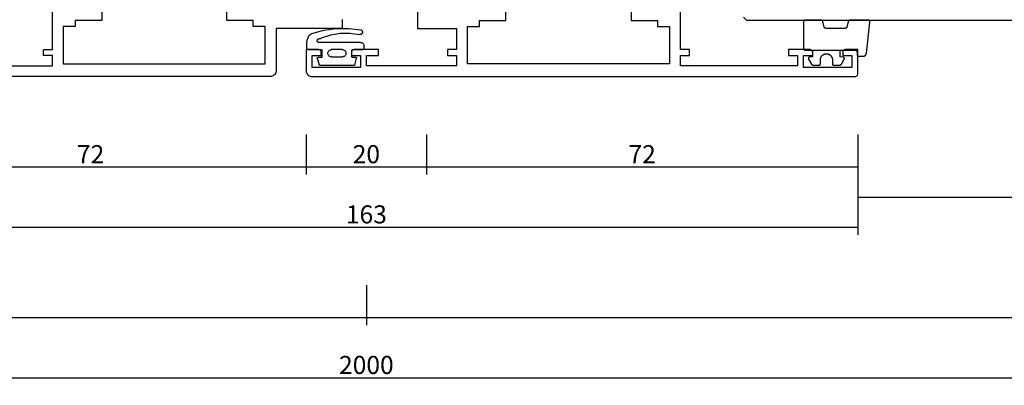
# Model space of a CAD drawing. Units: millimetres. Extents: x -12 to 3049, y -4400 to -50.
# Drawn here: x 942 to 1106, y -4400 to -4340 of the extents above; entities that cross this region are included whole.
import ezdxf

# ---------------------------------------------------------------- set-up
doc = ezdxf.new("R2010")
doc.units = ezdxf.units.MM
doc.header["$PDMODE"] = 3
doc.header["$PDSIZE"] = -0.5
for name, color, linetype in [('CrossSectionsDim', 3, 'Continuous'), ('CrossSectionsGlass', 4, 'Continuous'), ('CrossSectionsGums', 1, 'Continuous'), ('CrossSectionsProfils', 7, 'Continuous')]:
    doc.layers.add(name, color=color, linetype=linetype)
doc.styles.add('CrossSection', font='simplex.shx', dxfattribs={"height": 3})
doc.dimstyles.new('CrossSection', dxfattribs={"dimtxt": 3, "dimasz": 3, "dimexe": 1.25, "dimexo": 0.625, "dimtad": 1, "dimdec": 1, "dimtxsty": 'CrossSection', "dimblk": 'NONE', "dimcen": 2.5, "dimclrd": 256, "dimclre": 256, "dimadec": 0, "dimazin": 2, "dimtfac": 1, "dimtdec": 4, "dimtofl": 0, "dimtmove": 0, "dimatfit": 3, "dimfxl": 1, "dimtolj": 1, "dimtzin": 0, "dimarcsym": 0})

# ---------------------------------------------------------------- blocks, each defined once
blk = doc.blocks.new('18_24078_X', base_point=(2325.09, 1362.21))
at = {"layer": 'CrossSectionsProfils'}
for p, q in [((2358.29, 1371.51), (2358.29, 1374.01)), ((2379.09, 1374.01), (2379.09, 1371.51)), ((2387.29, 1366.71), (2387.29, 1373.71)), ((2339.09, 1371.71), (2339.09, 1370.21)), ((2339.09, 1370.21), (2350.09, 1370.21)), ((2350.09, 1370.21), (2350.09, 1363.21)), ((2351.89, 1370.51), (2353.89, 1370.51)), ((2351.89, 1364.31), (2351.89, 1370.51)), ((2353.89, 1370.51), (2353.89, 1371.51)), ((2353.89, 1371.51), (2358.29, 1371.51)), ((2379.09, 1371.51), (2383.49, 1371.51)), ((2383.49, 1371.51), (2383.49, 1370.51)), ((2383.49, 1370.51), (2385.49, 1370.51)), ((2385.49, 1370.51), (2385.49, 1364.31)), ((2388.79, 1366.71), (2387.29, 1366.71)), ((2387.29, 1365.71), (2388.79, 1365.71)), ((2387.29, 1364.01), (2387.29, 1365.71)), ((2388.79, 1365.71), (2388.79, 1366.71)), ((2385.49, 1364.31), (2351.89, 1364.31)), ((2406.79, 1364.01), (2387.29, 1364.01)), ((2350.09, 1363.21), (2350.1, 1363.04)), ((2350.1, 1363.04), (2350.15, 1362.87)), ((2350.15, 1362.87), (2350.22, 1362.71)), ((2350.22, 1362.71), (2350.32, 1362.57)), ((2350.32, 1362.57), (2350.45, 1362.44)), ((2350.45, 1362.44), (2350.59, 1362.34)), ((2350.59, 1362.34), (2350.75, 1362.27)), ((2350.75, 1362.27), (2350.92, 1362.23)), ((2350.92, 1362.23), (2351.09, 1362.21)), ((2351.09, 1362.21), (2416.29, 1362.21))]:
    blk.add_line(p, q, dxfattribs=at)
blk = doc.blocks.new('18_24092_X', base_point=(2282.36, 1599.08))
at = {"layer": 'CrossSectionsProfils'}
for p, q in [((2300.86, 1611.08), (2300.86, 1607.08)), ((2315.56, 1608.38), (2315.56, 1610.88)), ((2336.36, 1610.88), (2336.36, 1608.38)), ((2344.56, 1603.58), (2344.56, 1610.58)), ((2311.16, 1608.38), (2315.56, 1608.38)), ((2311.16, 1607.38), (2311.16, 1608.38)), ((2336.36, 1608.38), (2340.76, 1608.38)), ((2340.76, 1608.38), (2340.76, 1607.38)), ((2300.86, 1607.08), (2307.36, 1607.08)), ((2307.36, 1607.08), (2307.36, 1603.58)), ((2309.16, 1607.38), (2311.16, 1607.38)), ((2309.16, 1601.18), (2309.16, 1607.38)), ((2340.76, 1607.38), (2342.76, 1607.38)), ((2342.76, 1607.38), (2342.76, 1601.18)), ((2282.36, 1603.58), (2282.36, 1600.08)), ((2284.36, 1603.58), (2282.36, 1603.58)), ((2283.36, 1602.58), (2284.86, 1602.58)), ((2283.36, 1600.58), (2283.36, 1602.58)), ((2284.44, 1603.57), (2284.36, 1603.58)), ((2284.53, 1603.55), (2284.44, 1603.57)), ((2284.61, 1603.51), (2284.53, 1603.55)), ((2284.68, 1603.46), (2284.61, 1603.51)), ((2284.74, 1603.4), (2284.68, 1603.46)), ((2284.79, 1603.33), (2284.74, 1603.4)), ((2284.83, 1603.25), (2284.79, 1603.33)), ((2284.85, 1603.16), (2284.83, 1603.25)), ((2284.86, 1603.08), (2284.85, 1603.16)), ((2284.86, 1602.58), (2284.86, 1603.08)), ((2289.89, 1603.25), (2289.86, 1603.16)), ((2289.86, 1603.16), (2289.86, 1603.08)), ((2289.86, 1603.08), (2289.86, 1602.58)), ((2289.86, 1602.58), (2291.36, 1602.58)), ((2289.92, 1603.33), (2289.89, 1603.25)), ((2289.97, 1603.4), (2289.92, 1603.33)), ((2290.04, 1603.46), (2289.97, 1603.4)), ((2290.11, 1603.51), (2290.04, 1603.46)), ((2290.19, 1603.55), (2290.11, 1603.51)), ((2290.27, 1603.57), (2290.19, 1603.55)), ((2290.36, 1603.58), (2290.27, 1603.57)), ((2294.36, 1603.58), (2290.36, 1603.58)), ((2291.36, 1602.58), (2291.36, 1600.58)), ((2292.36, 1602.58), (2294.36, 1602.58)), ((2292.36, 1600.88), (2292.36, 1602.58)), ((2294.36, 1602.58), (2294.36, 1603.58)), ((2305.86, 1603.58), (2305.86, 1602.58)), ((2307.36, 1603.58), (2305.86, 1603.58)), ((2305.86, 1602.58), (2307.36, 1602.58)), ((2307.36, 1602.58), (2307.36, 1600.88)), ((2346.06, 1603.58), (2344.56, 1603.58)), ((2344.56, 1602.58), (2346.06, 1602.58)), ((2344.56, 1600.88), (2344.56, 1602.58)), ((2346.06, 1602.58), (2346.06, 1603.58)), ((2362.56, 1603.58), (2362.56, 1602.58)), ((2366.06, 1603.58), (2362.56, 1603.58)), ((2362.56, 1602.58), (2364.06, 1602.58)), ((2364.06, 1602.58), (2364.06, 1600.88)), ((2365.06, 1602.58), (2366.56, 1602.58)), ((2365.06, 1600.58), (2365.06, 1602.58)), ((2366.14, 1603.57), (2366.06, 1603.58)), ((2366.23, 1603.55), (2366.14, 1603.57)), ((2366.31, 1603.51), (2366.23, 1603.55)), ((2366.38, 1603.46), (2366.31, 1603.51)), ((2366.44, 1603.4), (2366.38, 1603.46)), ((2366.49, 1603.33), (2366.44, 1603.4)), ((2366.53, 1603.25), (2366.49, 1603.33)), ((2366.55, 1603.16), (2366.53, 1603.25)), ((2366.56, 1603.08), (2366.55, 1603.16)), ((2366.56, 1602.58), (2366.56, 1603.08)), ((2371.59, 1603.25), (2371.56, 1603.16)), ((2371.56, 1603.16), (2371.56, 1603.08)), ((2371.56, 1603.08), (2371.56, 1602.58)), ((2371.56, 1602.58), (2373.06, 1602.58)), ((2371.62, 1603.33), (2371.59, 1603.25)), ((2371.67, 1603.4), (2371.62, 1603.33)), ((2371.74, 1603.46), (2371.67, 1603.4)), ((2371.81, 1603.51), (2371.74, 1603.46)), ((2371.89, 1603.55), (2371.81, 1603.51)), ((2371.97, 1603.57), (2371.89, 1603.55)), ((2372.06, 1603.58), (2371.97, 1603.57)), ((2374.06, 1603.58), (2372.06, 1603.58)), ((2373.06, 1602.58), (2373.06, 1600.58)), ((2374.06, 1599.58), (2374.06, 1603.58)), ((2342.76, 1601.18), (2309.16, 1601.18)), ((2282.36, 1600.08), (2282.37, 1599.9)), ((2282.37, 1599.9), (2282.42, 1599.73)), ((2282.42, 1599.73), (2282.49, 1599.58)), ((2282.49, 1599.58), (2282.59, 1599.43)), ((2282.59, 1599.43), (2282.71, 1599.31)), ((2282.71, 1599.31), (2282.86, 1599.21)), ((2291.36, 1600.58), (2283.36, 1600.58)), ((2307.36, 1600.88), (2292.36, 1600.88)), ((2364.06, 1600.88), (2344.56, 1600.88)), ((2373.06, 1600.58), (2365.06, 1600.58)), ((2373.94, 1599.25), (2373.99, 1599.33)), ((2373.99, 1599.33), (2374.03, 1599.4)), ((2374.03, 1599.4), (2374.05, 1599.49)), ((2374.05, 1599.49), (2374.06, 1599.58)), ((2282.86, 1599.21), (2283.01, 1599.14)), ((2283.01, 1599.14), (2283.18, 1599.09)), ((2283.18, 1599.09), (2283.36, 1599.08)), ((2283.36, 1599.08), (2373.56, 1599.08)), ((2283.36, 1599.08), (2373.56, 1599.08)), ((2373.56, 1599.08), (2373.64, 1599.08)), ((2373.64, 1599.08), (2373.73, 1599.11)), ((2373.73, 1599.11), (2373.81, 1599.14)), ((2373.81, 1599.14), (2373.88, 1599.19)), ((2373.88, 1599.19), (2373.94, 1599.25))]:
    blk.add_line(p, q, dxfattribs=at)
blk = doc.blocks.new('108_3101_6', base_point=(2474.62, 645.67))
at = {"layer": 'CrossSectionsGums', "color": 252, "true_color": 0x848484, "flags": 128}
for points in [[(2479.62, 637.04), (2479.62, 637.03), (2479.62, 637.02), (2479.62, 637.01), (2479.62, 637), (2479.62, 636.99), (2479.61, 636.98), (2479.61, 636.97), (2479.61, 636.96), (2479.61, 636.95), (2479.6, 636.94), (2479.6, 636.93), (2479.6, 636.92), (2479.59, 636.91), (2479.59, 636.91), (2479.58, 636.9), (2479.58, 636.89), (2479.57, 636.88), (2479.57, 636.87), (2479.56, 636.86), (2479.56, 636.86), (2479.55, 636.85), (2479.55, 636.84), (2479.54, 636.83), (2479.53, 636.83), (2479.52, 636.82), (2479.52, 636.81), (2479.51, 636.81), (2479.5, 636.8), (2479.49, 636.79), (2479.49, 636.79), (2479.48, 636.78), (2479.47, 636.78), (2479.46, 636.77), (2479.45, 636.77), (2479.44, 636.77), (2479.43, 636.76), (2479.43, 636.76), (2479.42, 636.75), (2479.41, 636.75), (2479.4, 636.75), (2479.39, 636.75), (2479.38, 636.74), (2479.37, 636.74), (2479.36, 636.74), (2479.35, 636.74), (2479.34, 636.74), (2479.33, 636.74), (2479.32, 636.74), (2479.32, 636.74), (2474.92, 636.74), (2474.91, 636.74), (2474.9, 636.74), (2474.89, 636.74), (2474.88, 636.74), (2474.87, 636.74), (2474.86, 636.74), (2474.85, 636.75), (2474.84, 636.75), (2474.83, 636.75), (2474.82, 636.75), (2474.81, 636.76), (2474.8, 636.76), (2474.8, 636.77), (2474.79, 636.77), (2474.78, 636.77), (2474.77, 636.78), (2474.76, 636.78), (2474.75, 636.79), (2474.75, 636.79), (2474.74, 636.8), (2474.73, 636.81), (2474.72, 636.81), (2474.71, 636.82), (2474.71, 636.83), (2474.7, 636.83), (2474.69, 636.84), (2474.69, 636.85), (2474.68, 636.86), (2474.68, 636.86), (2474.67, 636.87), (2474.67, 636.88), (2474.66, 636.89), (2474.66, 636.9), (2474.65, 636.91), (2474.65, 636.91), (2474.64, 636.92), (2474.64, 636.93), (2474.64, 636.94), (2474.63, 636.95), (2474.63, 636.96), (2474.63, 636.97), (2474.63, 636.98), (2474.62, 636.99), (2474.62, 637), (2474.62, 637.01), (2474.62, 637.02), (2474.62, 637.03), (2474.62, 637.04), (2474.62, 637.04), (2474.62, 645.34), (2474.62, 645.35), (2474.62, 645.36), (2474.62, 645.37), (2474.62, 645.38), (2474.62, 645.39), (2474.61, 645.4), (2474.61, 645.41), (2474.61, 645.42), (2474.61, 645.43), (2474.6, 645.43), (2474.6, 645.44), (2474.6, 645.45), (2474.59, 645.46), (2474.59, 645.47), (2474.58, 645.48), (2474.58, 645.49), (2474.57, 645.5), (2474.57, 645.51), (2474.56, 645.51), (2474.56, 645.52), (2474.55, 645.53), (2474.55, 645.54), (2474.54, 645.54), (2474.53, 645.55), (2474.52, 645.56), (2474.52, 645.56), (2474.51, 645.57), (2474.5, 645.58), (2474.49, 645.58), (2474.49, 645.59), (2474.48, 645.59), (2474.47, 645.6), (2474.46, 645.6), (2474.45, 645.61), (2474.44, 645.61), (2474.43, 645.62), (2474.43, 645.62), (2474.42, 645.62), (2474.41, 645.63), (2474.4, 645.63), (2474.39, 645.63), (2474.38, 645.63), (2474.37, 645.63), (2474.36, 645.64), (2474.35, 645.64), (2474.34, 645.64), (2474.33, 645.64), (2474.32, 645.64), (2474.32, 645.64), (2473.92, 645.64), (2473.91, 645.64), (2473.9, 645.64), (2473.89, 645.64), (2473.88, 645.64), (2473.87, 645.64), (2473.86, 645.64), (2473.85, 645.65), (2473.84, 645.65), (2473.83, 645.65), (2473.82, 645.65), (2473.81, 645.66), (2473.8, 645.66), (2473.8, 645.67), (2473.79, 645.67), (2473.78, 645.67), (2473.77, 645.68), (2473.76, 645.68), (2473.75, 645.69), (2473.75, 645.69), (2473.74, 645.7), (2473.73, 645.71), (2473.72, 645.71), (2473.71, 645.72), (2473.71, 645.73), (2473.7, 645.73), (2473.69, 645.74), (2473.69, 645.75), (2473.68, 645.76), (2473.68, 645.76), (2473.67, 645.77), (2473.67, 645.78), (2473.66, 645.79), (2473.66, 645.8), (2473.65, 645.81), (2473.65, 645.81), (2473.64, 645.82), (2473.64, 645.83), (2473.64, 645.84), (2473.63, 645.85), (2473.63, 645.86), (2473.63, 645.87), (2473.63, 645.88), (2473.62, 645.89), (2473.62, 645.9), (2473.62, 645.91), (2473.62, 645.92), (2473.62, 645.93), (2473.62, 645.94), (2473.62, 645.94), (2473.62, 646.68), (2473.62, 646.7), (2473.62, 646.71), (2473.62, 646.73), (2473.62, 646.74), (2473.63, 646.76), (2473.63, 646.77), (2473.63, 646.79), (2473.63, 646.8), (2473.64, 646.82), (2473.64, 646.83), (2473.65, 646.85), (2473.65, 646.86), (2473.66, 646.88), (2473.67, 646.89), (2473.67, 646.9), (2473.68, 646.92), (2473.69, 646.93), (2473.7, 646.94), (2473.7, 646.96), (2473.71, 646.97), (2473.72, 646.98), (2473.73, 646.99), (2473.74, 647.01), (2473.75, 647.02), (2473.76, 647.03), (2473.77, 647.04), (2473.78, 647.05), (2473.8, 647.06), (2473.81, 647.07), (2473.82, 647.08), (2473.83, 647.09), (2473.85, 647.1), (2473.86, 647.11), (2473.87, 647.11), (2473.88, 647.12), (2473.9, 647.13), (2473.91, 647.14), (2473.93, 647.14), (2473.94, 647.15), (2473.96, 647.15), (2473.97, 647.16), (2473.99, 647.16), (2474, 647.17), (2474.02, 647.17), (2474.03, 647.17), (2474.05, 647.17), (2474.06, 647.18), (2474.08, 647.18), (2474.08, 647.18), (2479.29, 647.77), (2479.3, 647.77), (2479.31, 647.77), (2479.32, 647.77), (2479.34, 647.77), (2479.35, 647.77), (2479.36, 647.77), (2479.37, 647.76), (2479.38, 647.76), (2479.39, 647.76), (2479.4, 647.76), (2479.41, 647.75), (2479.42, 647.75), (2479.43, 647.75), (2479.44, 647.74), (2479.45, 647.74), (2479.45, 647.74), (2479.46, 647.73), (2479.47, 647.73), (2479.48, 647.72), (2479.49, 647.71), (2479.5, 647.71), (2479.51, 647.7), (2479.51, 647.7), (2479.52, 647.69), (2479.53, 647.68), (2479.54, 647.67), (2479.54, 647.67), (2479.55, 647.66), (2479.56, 647.65), (2479.56, 647.64), (2479.57, 647.63), (2479.58, 647.62), (2479.58, 647.62), (2479.59, 647.61), (2479.59, 647.6), (2479.59, 647.59), (2479.6, 647.58), (2479.6, 647.57), (2479.61, 647.56), (2479.61, 647.55), (2479.61, 647.54), (2479.61, 647.53), (2479.62, 647.52), (2479.62, 647.51), (2479.62, 647.5), (2479.62, 647.49), (2479.62, 647.48), (2479.62, 647.47), (2479.62, 647.47), (2479.62, 644.47), (2479.62, 644.46), (2479.62, 644.45), (2479.62, 644.44), (2479.62, 644.44), (2479.62, 644.43), (2479.62, 644.42), (2479.61, 644.41), (2479.61, 644.4), (2479.61, 644.4), (2479.61, 644.39), (2479.61, 644.38), (2479.6, 644.37), (2479.6, 644.36), (2479.6, 644.36), (2479.6, 644.35), (2479.59, 644.34), (2479.59, 644.33), (2479.58, 644.33), (2479.58, 644.32), (2479.58, 644.31), (2479.57, 644.31), (2479.57, 644.3), (2479.56, 644.29), (2479.56, 644.29), (2479.55, 644.28), (2479.55, 644.27), (2479.54, 644.27), (2479.54, 644.26), (2479.53, 644.26), (2479.52, 644.25), (2479.52, 644.24), (2479.51, 644.24), (2479.51, 644.23), (2479.5, 644.23), (2479.49, 644.22), (2479.49, 644.22), (2479.48, 644.21), (2479.47, 644.21), (2479.47, 644.21), (2479.46, 644.2), (2479.45, 644.2), (2479.44, 644.2), (2479.44, 644.19), (2479.43, 644.19), (2479.42, 644.19), (2479.41, 644.18), (2479.41, 644.18), (2479.4, 644.18), (2479.4, 644.18), (2478.44, 643.92), (2478.43, 643.92), (2478.43, 643.92), (2478.42, 643.92), (2478.41, 643.91), (2478.4, 643.91), (2478.4, 643.91), (2478.39, 643.9), (2478.38, 643.9), (2478.37, 643.9), (2478.37, 643.89), (2478.36, 643.89), (2478.35, 643.88), (2478.35, 643.88), (2478.34, 643.87), (2478.33, 643.87), (2478.33, 643.86), (2478.32, 643.86), (2478.31, 643.85), (2478.31, 643.85), (2478.3, 643.84), (2478.3, 643.83), (2478.29, 643.83), (2478.29, 643.82), (2478.28, 643.82), (2478.28, 643.81), (2478.27, 643.8), (2478.27, 643.8), (2478.26, 643.79), (2478.26, 643.78), (2478.26, 643.77), (2478.25, 643.77), (2478.25, 643.76), (2478.24, 643.75), (2478.24, 643.74), (2478.24, 643.74), (2478.24, 643.73), (2478.23, 643.72), (2478.23, 643.71), (2478.23, 643.71), (2478.23, 643.7), (2478.23, 643.69), (2478.22, 643.68), (2478.22, 643.67), (2478.22, 643.67), (2478.22, 643.66), (2478.22, 643.65), (2478.22, 643.64), (2478.22, 643.63), (2478.22, 643.63), (2478.22, 640.47), (2478.22, 640.46), (2478.22, 640.46), (2478.22, 640.45), (2478.22, 640.44), (2478.22, 640.43), (2478.22, 640.42), (2478.23, 640.42), (2478.23, 640.41), (2478.23, 640.4), (2478.23, 640.39), (2478.23, 640.38), (2478.24, 640.38), (2478.24, 640.37), (2478.24, 640.36), (2478.24, 640.35), (2478.25, 640.35), (2478.25, 640.34), (2478.26, 640.33), (2478.26, 640.32), (2478.26, 640.32), (2478.27, 640.31), (2478.27, 640.3), (2478.28, 640.3), (2478.28, 640.29), (2478.29, 640.28), (2478.29, 640.28), (2478.3, 640.27), (2478.3, 640.27), (2478.31, 640.26), (2478.31, 640.25), (2478.32, 640.25), (2478.33, 640.24), (2478.33, 640.24), (2478.34, 640.23), (2478.35, 640.23), (2478.35, 640.22), (2478.36, 640.22), (2478.37, 640.21), (2478.37, 640.21), (2478.38, 640.21), (2478.39, 640.2), (2478.4, 640.2), (2478.4, 640.2), (2478.41, 640.19), (2478.42, 640.19), (2478.43, 640.19), (2478.43, 640.19), (2478.44, 640.18), (2478.44, 640.18), (2479.4, 639.93), (2479.41, 639.92), (2479.41, 639.92), (2479.42, 639.92), (2479.43, 639.92), (2479.44, 639.91), (2479.44, 639.91), (2479.45, 639.91), (2479.46, 639.9), (2479.47, 639.9), (2479.47, 639.9), (2479.48, 639.89), (2479.49, 639.89), (2479.49, 639.88), (2479.5, 639.88), (2479.51, 639.87), (2479.51, 639.87), (2479.52, 639.86), (2479.52, 639.86), (2479.53, 639.85), (2479.54, 639.84), (2479.54, 639.84), (2479.55, 639.83), (2479.55, 639.83), (2479.56, 639.82), (2479.56, 639.81), (2479.57, 639.81), (2479.57, 639.8), (2479.58, 639.79), (2479.58, 639.79), (2479.58, 639.78), (2479.59, 639.77), (2479.59, 639.76), (2479.6, 639.76), (2479.6, 639.75), (2479.6, 639.74), (2479.6, 639.73), (2479.61, 639.73), (2479.61, 639.72), (2479.61, 639.71), (2479.61, 639.7), (2479.61, 639.69), (2479.62, 639.69), (2479.62, 639.68), (2479.62, 639.67), (2479.62, 639.66), (2479.62, 639.65), (2479.62, 639.65), (2479.62, 639.64), (2479.62, 639.64), (2479.62, 637.04)], [(2474.62, 638.24), (2473.52, 638.24), (2473.43, 637.69), (2473.42, 637.68), (2473.42, 637.67), (2473.42, 637.67), (2473.42, 637.66), (2473.41, 637.65), (2473.41, 637.64), (2473.41, 637.64), (2473.4, 637.63), (2473.4, 637.63), (2473.39, 637.62), (2473.39, 637.61), (2473.38, 637.61), (2473.38, 637.6), (2473.37, 637.6), (2473.37, 637.59), (2473.36, 637.59), (2473.36, 637.58), (2473.35, 637.58), (2473.34, 637.57), (2473.34, 637.57), (2473.33, 637.56), (2473.32, 637.56), (2473.32, 637.56), (2473.31, 637.55), (2473.3, 637.55), (2473.3, 637.55), (2473.29, 637.55), (2473.28, 637.54), (2473.27, 637.54), (2473.27, 637.54), (2473.26, 637.54), (2473.25, 637.54), (2473.24, 637.54), (2473.24, 637.54), (2473.23, 637.54), (2473.22, 637.54), (2473.21, 637.54), (2473.21, 637.54), (2473.2, 637.54), (2473.19, 637.54), (2473.18, 637.54), (2473.18, 637.55), (2473.17, 637.55), (2473.16, 637.55), (2473.16, 637.55), (2473.15, 637.56), (2473.14, 637.56), (2473.14, 637.56), (2473.14, 637.56), (2472.38, 637.98), (2472.37, 637.99), (2472.36, 638), (2472.35, 638), (2472.34, 638.01), (2472.33, 638.01), (2472.32, 638.02), (2472.31, 638.03), (2472.3, 638.03), (2472.3, 638.04), (2472.29, 638.05), (2472.28, 638.06), (2472.27, 638.06), (2472.26, 638.07), (2472.26, 638.08), (2472.25, 638.09), (2472.24, 638.1), (2472.23, 638.1), (2472.23, 638.11), (2472.22, 638.12), (2472.21, 638.13), (2472.21, 638.14), (2472.2, 638.15), (2472.19, 638.16), (2472.19, 638.17), (2472.18, 638.18), (2472.18, 638.19), (2472.17, 638.2), (2472.17, 638.21), (2472.16, 638.22), (2472.16, 638.23), (2472.15, 638.24), (2472.15, 638.25), (2472.15, 638.26), (2472.14, 638.27), (2472.14, 638.28), (2472.14, 638.29), (2472.13, 638.3), (2472.13, 638.31), (2472.13, 638.32), (2472.13, 638.33), (2472.13, 638.34), (2472.12, 638.36), (2472.12, 638.37), (2472.12, 638.38), (2472.12, 638.39), (2472.12, 638.4), (2472.12, 638.41), (2472.12, 638.42), (2472.12, 638.42), (2472.12, 639.34), (2472.12, 639.35), (2472.12, 639.35), (2472.12, 639.36), (2472.12, 639.36), (2472.12, 639.37), (2472.12, 639.38), (2472.13, 639.38), (2472.13, 639.39), (2472.13, 639.4), (2472.13, 639.4), (2472.13, 639.41), (2472.14, 639.42), (2472.14, 639.42), (2472.14, 639.43), (2472.14, 639.43), (2472.15, 639.44), (2472.15, 639.44), (2472.15, 639.45), (2472.16, 639.45), (2472.16, 639.46), (2472.17, 639.47), (2472.17, 639.47), (2472.17, 639.48), (2472.18, 639.48), (2472.18, 639.48), (2472.19, 639.49), (2472.19, 639.49), (2472.2, 639.5), (2472.2, 639.5), (2472.21, 639.5), (2472.21, 639.51), (2472.22, 639.51), (2472.23, 639.51), (2472.23, 639.52), (2472.24, 639.52), (2472.24, 639.52), (2472.25, 639.53), (2472.26, 639.53), (2472.26, 639.53), (2472.27, 639.53), (2472.27, 639.53), (2472.28, 639.53), (2472.29, 639.54), (2472.29, 639.54), (2472.3, 639.54), (2472.31, 639.54), (2472.31, 639.54), (2472.32, 639.54), (2472.32, 639.54), (2473.02, 639.54), (2473.09, 639.54), (2473.15, 639.55), (2473.21, 639.56), (2473.28, 639.57), (2473.34, 639.59), (2473.4, 639.61), (2473.46, 639.64), (2473.52, 639.67), (2473.58, 639.71), (2473.63, 639.75), (2473.68, 639.79), (2473.73, 639.83), (2473.77, 639.88), (2473.81, 639.93), (2473.85, 639.98), (2473.89, 640.04), (2473.92, 640.1), (2473.94, 640.16), (2473.97, 640.22), (2473.99, 640.28), (2474, 640.34), (2474.01, 640.41), (2474.02, 640.47), (2474.02, 640.54), (2474.02, 640.6), (2474.01, 640.67), (2474, 640.73), (2473.99, 640.8), (2473.97, 640.86), (2473.94, 640.92), (2473.92, 640.98), (2473.89, 641.04), (2473.85, 641.09), (2473.81, 641.15), (2473.77, 641.2), (2473.73, 641.25), (2473.68, 641.29), (2473.63, 641.33), (2473.58, 641.37), (2473.52, 641.4), (2473.46, 641.44), (2473.4, 641.46), (2473.34, 641.49), (2473.28, 641.5), (2473.21, 641.52), (2473.15, 641.53), (2473.09, 641.54), (2473.02, 641.54), (2473.02, 641.54), (2472.32, 641.54), (2472.31, 641.54), (2472.31, 641.54), (2472.3, 641.54), (2472.29, 641.54), (2472.29, 641.54), (2472.28, 641.54), (2472.27, 641.54), (2472.27, 641.55), (2472.26, 641.55), (2472.26, 641.55), (2472.25, 641.55), (2472.24, 641.55), (2472.24, 641.56), (2472.23, 641.56), (2472.23, 641.56), (2472.22, 641.57), (2472.21, 641.57), (2472.21, 641.57), (2472.2, 641.58), (2472.2, 641.58), (2472.19, 641.58), (2472.19, 641.59), (2472.18, 641.59), (2472.18, 641.6), (2472.17, 641.6), (2472.17, 641.61), (2472.17, 641.61), (2472.16, 641.62), (2472.16, 641.62), (2472.15, 641.63), (2472.15, 641.63), (2472.15, 641.64), (2472.14, 641.64), (2472.14, 641.65), (2472.14, 641.66), (2472.14, 641.66), (2472.13, 641.67), (2472.13, 641.67), (2472.13, 641.68), (2472.13, 641.69), (2472.13, 641.69), (2472.12, 641.7), (2472.12, 641.71), (2472.12, 641.71), (2472.12, 641.72), (2472.12, 641.73), (2472.12, 641.73), (2472.12, 641.74), (2472.12, 641.74), (2472.12, 642.66), (2472.12, 642.67), (2472.12, 642.68), (2472.12, 642.69), (2472.12, 642.7), (2472.12, 642.71), (2472.12, 642.72), (2472.13, 642.73), (2472.13, 642.74), (2472.13, 642.75), (2472.13, 642.77), (2472.13, 642.78), (2472.14, 642.79), (2472.14, 642.8), (2472.14, 642.81), (2472.15, 642.82), (2472.15, 642.83), (2472.15, 642.84), (2472.16, 642.85), (2472.16, 642.86), (2472.17, 642.87), (2472.17, 642.88), (2472.18, 642.89), (2472.18, 642.9), (2472.19, 642.91), (2472.19, 642.92), (2472.2, 642.93), (2472.21, 642.94), (2472.21, 642.95), (2472.22, 642.95), (2472.23, 642.96), (2472.23, 642.97), (2472.24, 642.98), (2472.25, 642.99), (2472.26, 643), (2472.26, 643.01), (2472.27, 643.01), (2472.28, 643.02), (2472.29, 643.03), (2472.3, 643.04), (2472.3, 643.04), (2472.31, 643.05), (2472.32, 643.06), (2472.33, 643.06), (2472.34, 643.07), (2472.35, 643.08), (2472.36, 643.08), (2472.37, 643.09), (2472.38, 643.09), (2472.38, 643.09), (2473.14, 643.51), (2473.14, 643.52), (2473.15, 643.52), (2473.16, 643.52), (2473.16, 643.53), (2473.17, 643.53), (2473.18, 643.53), (2473.18, 643.53), (2473.19, 643.53), (2473.2, 643.54), (2473.21, 643.54), (2473.21, 643.54), (2473.22, 643.54), (2473.23, 643.54), (2473.24, 643.54), (2473.24, 643.54), (2473.25, 643.54), (2473.26, 643.54), (2473.27, 643.54), (2473.27, 643.53), (2473.28, 643.53), (2473.29, 643.53), (2473.3, 643.53), (2473.3, 643.53), (2473.31, 643.52), (2473.32, 643.52), (2473.32, 643.52), (2473.33, 643.51), (2473.34, 643.51), (2473.34, 643.5), (2473.35, 643.5), (2473.36, 643.5), (2473.36, 643.49), (2473.37, 643.49), (2473.37, 643.48), (2473.38, 643.48), (2473.38, 643.47), (2473.39, 643.46), (2473.39, 643.46), (2473.4, 643.45), (2473.4, 643.45), (2473.41, 643.44), (2473.41, 643.43), (2473.41, 643.43), (2473.42, 643.42), (2473.42, 643.41), (2473.42, 643.4), (2473.42, 643.4), (2473.43, 643.39), (2473.43, 643.39), (2473.52, 642.84), (2474.62, 642.84)]]:
    blk.add_lwpolyline(points, dxfattribs=at)
blk = doc.blocks.new('42_mm_7', base_point=(778.99, 0))
at = {"layer": 'CrossSectionsGlass'}
for q in [(0.5, 0), (800, -0.5)]:
    blk.add_line((799.5, 0), q, dxfattribs=at)
blk = doc.blocks.new('108_3149_6', base_point=(-4173.06, 1040.18))
at = {"layer": 'CrossSectionsGums', "color": 252, "true_color": 0x848484}
for p, q in [((-4179.72, 1045.97), (-4177.67, 1046.26)), ((-4177.67, 1046.26), (-4175.61, 1046.28)), ((-4175.61, 1046.28), (-4173.55, 1046.04)), ((-4173.55, 1046.04), (-4173.49, 1046)), ((-4182.54, 1044.22), (-4182.47, 1044.51)), ((-4182.47, 1044.51), (-4182.36, 1044.78)), ((-4182.36, 1044.78), (-4182.22, 1045.04)), ((-4182.22, 1045.04), (-4182.12, 1045.17)), ((-4182.12, 1045.17), (-4182, 1045.28)), ((-4182, 1045.28), (-4181.86, 1045.36)), ((-4181.86, 1045.36), (-4181.71, 1045.43)), ((-4181.71, 1045.43), (-4179.72, 1045.97)), ((-4180.85, 1044.35), (-4180.83, 1044.4)), ((-4180.83, 1044.4), (-4180.8, 1044.44)), ((-4180.8, 1044.44), (-4180.76, 1044.48)), ((-4180.76, 1044.48), (-4180.72, 1044.51)), ((-4180.72, 1044.51), (-4180.68, 1044.54)), ((-4180.68, 1044.54), (-4180.63, 1044.55)), ((-4180.63, 1044.55), (-4180.58, 1044.56)), ((-4180.58, 1044.56), (-4180.53, 1044.56)), ((-4180.45, 1044.55), (-4180.53, 1044.56)), ((-4180.37, 1044.56), (-4180.45, 1044.55)), ((-4180.3, 1044.58), (-4180.37, 1044.56)), ((-4180.23, 1044.61), (-4180.3, 1044.58)), ((-4180.16, 1044.66), (-4180.23, 1044.61)), ((-4180.11, 1044.71), (-4180.16, 1044.66)), ((-4180.11, 1044.71), (-4178.59, 1045.21)), ((-4178.59, 1045.21), (-4177.01, 1045.48)), ((-4177.01, 1045.48), (-4175.41, 1045.5)), ((-4175.41, 1045.5), (-4173.82, 1045.28)), ((-4173.75, 1045.27), (-4173.82, 1045.28)), ((-4173.68, 1045.27), (-4173.75, 1045.27)), ((-4173.61, 1045.28), (-4173.68, 1045.27)), ((-4173.54, 1045.31), (-4173.61, 1045.28)), ((-4173.48, 1045.34), (-4173.54, 1045.31)), ((-4173.49, 1046), (-4173.44, 1045.96)), ((-4173.43, 1045.39), (-4173.48, 1045.34)), ((-4173.44, 1045.96), (-4173.39, 1045.91)), ((-4173.38, 1045.44), (-4173.43, 1045.39)), ((-4173.39, 1045.91), (-4173.35, 1045.84)), ((-4173.35, 1045.5), (-4173.38, 1045.44)), ((-4173.35, 1045.84), (-4173.33, 1045.78)), ((-4173.32, 1045.57), (-4173.35, 1045.5)), ((-4173.33, 1045.78), (-4173.31, 1045.71)), ((-4173.31, 1045.64), (-4173.32, 1045.57)), ((-4173.31, 1045.71), (-4173.31, 1045.64)), ((-4182.56, 1043.92), (-4182.54, 1044.22)), ((-4182.56, 1042.96), (-4182.56, 1043.92)), ((-4182.56, 1042.93), (-4182.56, 1042.96)), ((-4182.55, 1042.89), (-4182.56, 1042.93)), ((-4182.53, 1042.86), (-4182.55, 1042.89)), ((-4182.51, 1042.83), (-4182.53, 1042.86)), ((-4182.49, 1042.81), (-4182.51, 1042.83)), ((-4182.46, 1042.79), (-4182.49, 1042.81)), ((-4182.43, 1042.77), (-4182.46, 1042.79)), ((-4182.39, 1042.76), (-4182.43, 1042.77)), ((-4182.36, 1042.76), (-4182.39, 1042.76)), ((-4182.36, 1042.76), (-4180.16, 1042.76)), ((-4180.86, 1044.3), (-4180.85, 1044.35)), ((-4180.86, 1044.25), (-4180.86, 1044.3)), ((-4180.85, 1044.2), (-4180.86, 1044.25)), ((-4180.84, 1044.15), (-4180.85, 1044.2)), ((-4180.82, 1044.11), (-4180.84, 1044.15)), ((-4180.79, 1044.06), (-4180.82, 1044.11)), ((-4180.75, 1044.03), (-4180.79, 1044.06)), ((-4180.71, 1044), (-4180.75, 1044.03)), ((-4180.66, 1043.98), (-4180.71, 1044)), ((-4180.61, 1043.97), (-4180.66, 1043.98)), ((-4180.56, 1043.96), (-4180.61, 1043.97)), ((-4173.84, 1043.96), (-4180.56, 1043.96)), ((-4180.16, 1042.76), (-4180.14, 1042.76)), ((-4180.14, 1042.76), (-4180.13, 1042.76)), ((-4180.13, 1042.76), (-4180.11, 1042.75)), ((-4180.11, 1042.75), (-4180.1, 1042.74)), ((-4180.1, 1042.74), (-4180.08, 1042.73)), ((-4178.67, 1042.72), (-4178.56, 1042.75)), ((-4178.56, 1042.75), (-4178.46, 1042.76)), ((-4176.66, 1042.76), (-4178.46, 1042.76)), ((-4176.66, 1042.76), (-4176.56, 1042.75)), ((-4176.56, 1042.75), (-4176.45, 1042.72)), ((-4175.04, 1042.73), (-4175.02, 1042.74)), ((-4175.02, 1042.74), (-4175.01, 1042.75)), ((-4175.01, 1042.75), (-4174.99, 1042.76)), ((-4174.99, 1042.76), (-4174.98, 1042.76)), ((-4174.98, 1042.76), (-4174.96, 1042.76)), ((-4174.96, 1042.76), (-4173.26, 1042.76)), ((-4173.82, 1043.96), (-4173.84, 1043.96)), ((-4173.84, 1043.96), (-4173.84, 1043.96)), ((-4173.8, 1043.96), (-4173.82, 1043.96)), ((-4173.78, 1043.96), (-4173.8, 1043.96)), ((-4173.76, 1043.96), (-4173.78, 1043.96)), ((-4173.66, 1043.96), (-4173.76, 1043.96)), ((-4173.66, 1043.96), (-4173.56, 1043.95)), ((-4173.56, 1043.95), (-4173.45, 1043.92)), ((-4173.45, 1043.92), (-4173.36, 1043.88)), ((-4173.36, 1043.88), (-4173.27, 1043.82)), ((-4173.27, 1043.82), (-4173.2, 1043.75)), ((-4173.23, 1042.76), (-4173.26, 1042.76)), ((-4173.19, 1042.77), (-4173.23, 1042.76)), ((-4173.2, 1043.75), (-4173.14, 1043.66)), ((-4173.16, 1042.79), (-4173.19, 1042.77)), ((-4173.13, 1042.81), (-4173.16, 1042.79)), ((-4173.14, 1043.66), (-4173.1, 1043.57)), ((-4173.11, 1042.83), (-4173.13, 1042.81)), ((-4173.09, 1042.86), (-4173.11, 1042.83)), ((-4173.1, 1043.57), (-4173.07, 1043.47)), ((-4173.07, 1042.89), (-4173.09, 1042.86)), ((-4173.07, 1043.47), (-4173.06, 1043.36)), ((-4173.06, 1042.93), (-4173.07, 1042.89)), ((-4173.06, 1042.96), (-4173.06, 1043.36)), ((-4173.06, 1042.96), (-4173.06, 1042.93)), ((-4180.83, 1041.39), (-4180.82, 1041.41)), ((-4180.83, 1041.37), (-4180.83, 1041.39)), ((-4180.83, 1041.35), (-4180.83, 1041.37)), ((-4180.83, 1041.34), (-4180.83, 1041.35)), ((-4180.83, 1041.34), (-4180.53, 1040.24)), ((-4180.82, 1041.41), (-4180.81, 1041.42)), ((-4180.81, 1041.42), (-4180.8, 1041.44)), ((-4180.8, 1041.44), (-4180.78, 1041.45)), ((-4180.78, 1041.45), (-4180.77, 1041.45)), ((-4180.77, 1041.45), (-4180.75, 1041.46)), ((-4180.75, 1041.46), (-4180.73, 1041.46)), ((-4180.16, 1041.46), (-4180.73, 1041.46)), ((-4180.14, 1041.46), (-4180.16, 1041.46)), ((-4180.13, 1041.47), (-4180.14, 1041.46)), ((-4180.11, 1041.47), (-4180.13, 1041.47)), ((-4180.1, 1041.48), (-4180.11, 1041.47)), ((-4180.08, 1041.5), (-4180.1, 1041.48)), ((-4180.08, 1042.73), (-4180.07, 1042.71)), ((-4180.07, 1041.51), (-4180.08, 1041.5)), ((-4180.07, 1042.71), (-4180.07, 1042.7)), ((-4180.07, 1042.7), (-4180.06, 1042.68)), ((-4180.06, 1041.54), (-4180.07, 1041.53)), ((-4180.07, 1041.53), (-4180.07, 1041.51)), ((-4180.06, 1042.68), (-4180.06, 1042.66)), ((-4180.06, 1042.66), (-4180.06, 1041.56)), ((-4180.06, 1041.56), (-4180.06, 1041.54)), ((-4179.06, 1042.16), (-4179.05, 1042.27)), ((-4179.05, 1042.06), (-4179.06, 1042.16)), ((-4179.05, 1042.27), (-4179.02, 1042.37)), ((-4179.02, 1041.96), (-4179.05, 1042.06)), ((-4179.02, 1042.37), (-4178.98, 1042.46)), ((-4178.98, 1041.86), (-4179.02, 1041.96)), ((-4178.98, 1042.46), (-4178.92, 1042.55)), ((-4178.92, 1041.78), (-4178.98, 1041.86)), ((-4178.92, 1042.55), (-4178.85, 1042.62)), ((-4178.85, 1041.7), (-4178.92, 1041.78)), ((-4178.85, 1042.62), (-4178.76, 1042.68)), ((-4178.76, 1041.64), (-4178.85, 1041.7)), ((-4178.76, 1042.68), (-4178.67, 1042.72)), ((-4178.67, 1041.6), (-4178.76, 1041.64)), ((-4178.56, 1041.57), (-4178.67, 1041.6)), ((-4178.46, 1041.56), (-4178.56, 1041.57)), ((-4178.46, 1041.56), (-4176.66, 1041.56)), ((-4176.56, 1041.57), (-4176.66, 1041.56)), ((-4176.45, 1041.6), (-4176.56, 1041.57)), ((-4176.45, 1042.72), (-4176.36, 1042.68)), ((-4176.36, 1041.64), (-4176.45, 1041.6)), ((-4176.36, 1042.68), (-4176.27, 1042.62)), ((-4176.27, 1041.7), (-4176.36, 1041.64)), ((-4176.27, 1042.62), (-4176.2, 1042.55)), ((-4176.2, 1041.78), (-4176.27, 1041.7)), ((-4176.2, 1042.55), (-4176.14, 1042.46)), ((-4176.14, 1041.86), (-4176.2, 1041.78)), ((-4176.14, 1042.46), (-4176.1, 1042.37)), ((-4176.1, 1041.96), (-4176.14, 1041.86)), ((-4176.1, 1042.37), (-4176.07, 1042.27)), ((-4176.07, 1042.06), (-4176.1, 1041.96)), ((-4176.07, 1042.27), (-4176.06, 1042.16)), ((-4176.06, 1042.16), (-4176.07, 1042.06)), ((-4175.06, 1042.68), (-4175.05, 1042.7)), ((-4175.06, 1042.66), (-4175.06, 1042.68)), ((-4175.06, 1041.56), (-4175.06, 1042.66)), ((-4175.06, 1041.54), (-4175.06, 1041.56)), ((-4175.05, 1041.53), (-4175.06, 1041.54)), ((-4175.05, 1042.71), (-4175.04, 1042.73)), ((-4175.05, 1042.7), (-4175.05, 1042.71)), ((-4175.05, 1041.51), (-4175.05, 1041.53)), ((-4175.04, 1041.5), (-4175.05, 1041.51)), ((-4175.02, 1041.48), (-4175.04, 1041.5)), ((-4175.01, 1041.47), (-4175.02, 1041.48)), ((-4174.99, 1041.47), (-4175.01, 1041.47)), ((-4174.98, 1041.46), (-4174.99, 1041.47)), ((-4174.96, 1041.46), (-4174.98, 1041.46)), ((-4174.39, 1041.46), (-4174.96, 1041.46)), ((-4174.59, 1040.24), (-4174.29, 1041.34)), ((-4174.39, 1041.46), (-4174.37, 1041.46)), ((-4174.37, 1041.46), (-4174.36, 1041.46)), ((-4174.36, 1041.46), (-4174.34, 1041.45)), ((-4174.34, 1041.45), (-4174.33, 1041.44)), ((-4174.33, 1041.44), (-4174.32, 1041.43)), ((-4174.32, 1041.43), (-4174.31, 1041.42)), ((-4174.31, 1041.42), (-4174.3, 1041.4)), ((-4174.3, 1041.4), (-4174.29, 1041.38)), ((-4174.29, 1041.38), (-4174.29, 1041.37)), ((-4174.29, 1041.37), (-4174.29, 1041.35)), ((-4174.29, 1041.35), (-4174.29, 1041.34)), ((-4180.53, 1040.22), (-4180.53, 1040.24)), ((-4180.52, 1040.21), (-4180.53, 1040.22)), ((-4180.51, 1040.19), (-4180.52, 1040.21)), ((-4180.5, 1040.18), (-4180.51, 1040.19)), ((-4180.48, 1040.17), (-4180.5, 1040.18)), ((-4180.47, 1040.17), (-4180.48, 1040.17)), ((-4180.45, 1040.16), (-4180.47, 1040.17)), ((-4180.43, 1040.16), (-4180.45, 1040.16)), ((-4180.43, 1040.16), (-4174.69, 1040.16)), ((-4174.67, 1040.16), (-4174.69, 1040.16)), ((-4174.65, 1040.17), (-4174.67, 1040.16)), ((-4174.64, 1040.17), (-4174.65, 1040.17)), ((-4174.62, 1040.18), (-4174.64, 1040.17)), ((-4174.61, 1040.19), (-4174.62, 1040.18)), ((-4174.6, 1040.21), (-4174.61, 1040.19)), ((-4174.59, 1040.22), (-4174.6, 1040.21)), ((-4174.59, 1040.24), (-4174.59, 1040.22))]:
    blk.add_line(p, q, dxfattribs=at)
blk = doc.blocks.new('*D351')
at = {"layer": 'CrossSectionsDim', "lineweight": -2}
for p, q in [((0, -34.625), (0, -41.25)), ((1000, -34.625), (1000, -41.25)), ((0, -40), (1000, -40))]:
    blk.add_line(p, q, dxfattribs=at)
at = {"layer": 'Defpoints', "color": 0}
for p in [(0, -34), (1000, -34), (1000, -40)]:
    blk.add_point(p, dxfattribs=at)
at = {"layer": 'CrossSectionsDim', "color": 0, "insert": (500, -37.875), "char_height": 3, "attachment_point": 5, "style": 'CrossSection'}
blk.add_mtext('\\A1;1000', dxfattribs=at)
blk = doc.blocks.new('_NONE')
blk = doc.blocks.new('*D352')
at = {"layer": 'CrossSectionsDim', "lineweight": -2}
for p, q in [((0, -44.625), (0, -51.25)), ((2000, -44.625), (2000, -51.25)), ((0, -50), (2000, -50))]:
    blk.add_line(p, q, dxfattribs=at)
at = {"layer": 'Defpoints', "color": 0}
for p in [(0, -44), (2000, -44), (2000, -50)]:
    blk.add_point(p, dxfattribs=at)
at = {"layer": 'CrossSectionsDim', "color": 0, "insert": (1000, -47.875), "char_height": 3, "attachment_point": 5, "style": 'CrossSection'}
blk.add_mtext('\\A1;2000', dxfattribs=at)
blk = doc.blocks.new('*D363')
at = {"layer": 'CrossSectionsDim', "lineweight": -2}
for p, q in [((918.295, -9.625), (918.295, -16.25)), ((990.005, -9.625), (990.005, -16.25)), ((918.295, -15), (990.005, -15))]:
    blk.add_line(p, q, dxfattribs=at)
at = {"layer": 'Defpoints', "color": 0}
for p in [(918.295, -9), (990.005, -9), (990.005, -15)]:
    blk.add_point(p, dxfattribs=at)
at = {"layer": 'CrossSectionsDim', "color": 0, "insert": (954.15, -12.875), "char_height": 3, "attachment_point": 5, "style": 'CrossSection'}
blk.add_mtext('\\A1;72', dxfattribs=at)
blk = doc.blocks.new('*D364')
at = {"layer": 'CrossSectionsDim', "lineweight": -2}
for p, q in [((990.005, -9.625), (990.005, -16.25)), ((1009.995, -9.625), (1009.995, -16.25)), ((990.005, -15), (1009.995, -15))]:
    blk.add_line(p, q, dxfattribs=at)
at = {"layer": 'Defpoints', "color": 0}
for p in [(990.005, -9), (1009.995, -9), (1009.995, -15)]:
    blk.add_point(p, dxfattribs=at)
at = {"layer": 'CrossSectionsDim', "color": 0, "insert": (1000, -12.875), "char_height": 3, "attachment_point": 5, "style": 'CrossSection'}
blk.add_mtext('\\A1;20', dxfattribs=at)
blk = doc.blocks.new('*D365')
at = {"layer": 'CrossSectionsDim', "lineweight": -2}
for p, q in [((1009.995, -9.625), (1009.995, -16.25)), ((1081.705, -9.625), (1081.705, -16.25)), ((1009.995, -15), (1081.705, -15))]:
    blk.add_line(p, q, dxfattribs=at)
at = {"layer": 'Defpoints', "color": 0}
for p in [(1009.995, -9), (1081.705, -9), (1081.705, -15)]:
    blk.add_point(p, dxfattribs=at)
at = {"layer": 'CrossSectionsDim', "color": 0, "insert": (1045.85, -12.875), "char_height": 3, "attachment_point": 5, "style": 'CrossSection'}
blk.add_mtext('\\A1;72', dxfattribs=at)
blk = doc.blocks.new('*D366')
at = {"layer": 'CrossSectionsDim', "lineweight": -2}
for p, q in [((918.295, -19.625), (918.295, -26.25)), ((1081.705, -19.625), (1081.705, -26.25)), ((918.295, -25), (1081.705, -25))]:
    blk.add_line(p, q, dxfattribs=at)
at = {"layer": 'Defpoints', "color": 0}
for p in [(918.295, -19), (1081.705, -19), (1081.705, -25)]:
    blk.add_point(p, dxfattribs=at)
at = {"layer": 'CrossSectionsDim', "color": 0, "insert": (1000, -22.875), "char_height": 3, "attachment_point": 5, "style": 'CrossSection'}
blk.add_mtext('\\A1;163', dxfattribs=at)
blk = doc.blocks.new('*D367')
at = {"layer": 'CrossSectionsDim', "lineweight": -2}
for p, q in [((1081.705, -14.625), (1081.705, -21.25)), ((1843.7, -14.625), (1843.7, -21.25)), ((1081.705, -20), (1843.7, -20))]:
    blk.add_line(p, q, dxfattribs=at)
at = {"layer": 'Defpoints', "color": 0}
for p in [(1081.705, -14), (1843.7, -14), (1843.7, -20)]:
    blk.add_point(p, dxfattribs=at)
at = {"layer": 'CrossSectionsDim', "color": 0, "insert": (1462.7025, -17.875), "char_height": 3, "attachment_point": 5, "style": 'CrossSection'}
blk.add_mtext('\\A1;762', dxfattribs=at)
blk = doc.blocks.new('*D368')
at = {"layer": 'CrossSectionsDim', "lineweight": -2}
for p, q in [((1000, -34.625), (1000, -41.25)), ((2000, -34.625), (2000, -41.25)), ((1000, -40), (2000, -40))]:
    blk.add_line(p, q, dxfattribs=at)
at = {"layer": 'Defpoints', "color": 0}
for p in [(1000, -34), (2000, -34), (2000, -40)]:
    blk.add_point(p, dxfattribs=at)
at = {"layer": 'CrossSectionsDim', "color": 0, "insert": (1500, -37.875), "char_height": 3, "attachment_point": 5, "style": 'CrossSection'}
blk.add_mtext('\\A1;1000', dxfattribs=at)
blk = doc.blocks.new('*D239')
at = {"layer": 'CrossSectionsDim', "lineweight": -2}
for p, q in [((0, -4383.625), (0, -4390.25)), ((1000, -4383.625), (1000, -4390.25)), ((0, -4389), (1000, -4389))]:
    blk.add_line(p, q, dxfattribs=at)
at = {"layer": 'Defpoints', "color": 0}
for p in [(0, -4383), (1000, -4383), (1000, -4389)]:
    blk.add_point(p, dxfattribs=at)
at = {"layer": 'CrossSectionsDim', "color": 0, "insert": (500, -4386.875), "char_height": 3, "attachment_point": 5, "style": 'CrossSection'}
blk.add_mtext('\\A1;1000', dxfattribs=at)
blk = doc.blocks.new('*D240')
at = {"layer": 'CrossSectionsDim', "lineweight": -2}
for p, q in [((0, -4393.625), (0, -4400.25)), ((2000, -4393.625), (2000, -4400.25)), ((0, -4399), (2000, -4399))]:
    blk.add_line(p, q, dxfattribs=at)
at = {"layer": 'Defpoints', "color": 0}
for p in [(0, -4393), (2000, -4393), (2000, -4399)]:
    blk.add_point(p, dxfattribs=at)
at = {"layer": 'CrossSectionsDim', "color": 0, "insert": (1000, -4396.875), "char_height": 3, "attachment_point": 5, "style": 'CrossSection'}
blk.add_mtext('\\A1;2000', dxfattribs=at)
blk = doc.blocks.new('*D251')
at = {"layer": 'CrossSectionsDim', "lineweight": -2}
for p, q in [((918.295, -4358.625), (918.295, -4365.25)), ((990.005, -4358.625), (990.005, -4365.25)), ((918.295, -4364), (990.005, -4364))]:
    blk.add_line(p, q, dxfattribs=at)
at = {"layer": 'Defpoints', "color": 0}
for p in [(918.295, -4358), (990.005, -4358), (990.005, -4364)]:
    blk.add_point(p, dxfattribs=at)
at = {"layer": 'CrossSectionsDim', "color": 0, "insert": (954.15, -4361.875), "char_height": 3, "attachment_point": 5, "style": 'CrossSection'}
blk.add_mtext('\\A1;72', dxfattribs=at)
blk = doc.blocks.new('*D252')
at = {"layer": 'CrossSectionsDim', "lineweight": -2}
for p, q in [((990.005, -4358.625), (990.005, -4365.25)), ((1009.995, -4358.625), (1009.995, -4365.25)), ((990.005, -4364), (1009.995, -4364))]:
    blk.add_line(p, q, dxfattribs=at)
at = {"layer": 'Defpoints', "color": 0}
for p in [(990.005, -4358), (1009.995, -4358), (1009.995, -4364)]:
    blk.add_point(p, dxfattribs=at)
at = {"layer": 'CrossSectionsDim', "color": 0, "insert": (1000, -4361.875), "char_height": 3, "attachment_point": 5, "style": 'CrossSection'}
blk.add_mtext('\\A1;20', dxfattribs=at)
blk = doc.blocks.new('*D253')
at = {"layer": 'CrossSectionsDim', "lineweight": -2}
for p, q in [((1009.995, -4358.625), (1009.995, -4365.25)), ((1081.705, -4358.625), (1081.705, -4365.25)), ((1009.995, -4364), (1081.705, -4364))]:
    blk.add_line(p, q, dxfattribs=at)
at = {"layer": 'Defpoints', "color": 0}
for p in [(1009.995, -4358), (1081.705, -4358), (1081.705, -4364)]:
    blk.add_point(p, dxfattribs=at)
at = {"layer": 'CrossSectionsDim', "color": 0, "insert": (1045.85, -4361.875), "char_height": 3, "attachment_point": 5, "style": 'CrossSection'}
blk.add_mtext('\\A1;72', dxfattribs=at)
blk = doc.blocks.new('*D254')
at = {"layer": 'CrossSectionsDim', "lineweight": -2}
for p, q in [((918.295, -4368.625), (918.295, -4375.25)), ((1081.705, -4368.625), (1081.705, -4375.25)), ((918.295, -4374), (1081.705, -4374))]:
    blk.add_line(p, q, dxfattribs=at)
at = {"layer": 'Defpoints', "color": 0}
for p in [(918.295, -4368), (1081.705, -4368), (1081.705, -4374)]:
    blk.add_point(p, dxfattribs=at)
at = {"layer": 'CrossSectionsDim', "color": 0, "insert": (1000, -4371.875), "char_height": 3, "attachment_point": 5, "style": 'CrossSection'}
blk.add_mtext('\\A1;163', dxfattribs=at)
blk = doc.blocks.new('*D255')
at = {"layer": 'CrossSectionsDim', "lineweight": -2}
for p, q in [((1081.705, -4363.625), (1081.705, -4370.25)), ((1843.7, -4363.625), (1843.7, -4370.25)), ((1081.705, -4369), (1843.7, -4369))]:
    blk.add_line(p, q, dxfattribs=at)
at = {"layer": 'Defpoints', "color": 0}
for p in [(1081.705, -4363), (1843.7, -4363), (1843.7, -4369)]:
    blk.add_point(p, dxfattribs=at)
at = {"layer": 'CrossSectionsDim', "color": 0, "insert": (1462.7025, -4366.875), "char_height": 3, "attachment_point": 5, "style": 'CrossSection'}
blk.add_mtext('\\A1;762', dxfattribs=at)
blk = doc.blocks.new('*D256')
at = {"layer": 'CrossSectionsDim', "lineweight": -2}
for p, q in [((1000, -4383.625), (1000, -4390.25)), ((2000, -4383.625), (2000, -4390.25)), ((1000, -4389), (2000, -4389))]:
    blk.add_line(p, q, dxfattribs=at)
at = {"layer": 'Defpoints', "color": 0}
for p in [(1000, -4383), (2000, -4383), (2000, -4389)]:
    blk.add_point(p, dxfattribs=at)
at = {"layer": 'CrossSectionsDim', "color": 0, "insert": (1500, -4386.875), "char_height": 3, "attachment_point": 5, "style": 'CrossSection'}
blk.add_mtext('\\A1;1000', dxfattribs=at)
blk = doc.blocks.new('CS_5HORL2')
at = {"layer": 'CrossSectionsGlass', "rotation": 180}
blk.add_blockref('42_mm_7', (1083.71, 9.4), dxfattribs=at)
at = {"layer": 'CrossSectionsGums', "yscale": -1, "rotation": 90}
blk.add_blockref('108_3101_6', (1081.61, 4.4), dxfattribs=at)
at = {"layer": 'CrossSectionsGums'}
blk.add_blockref('108_3149_6', (999.61, 1.9), dxfattribs=at)
at = {"layer": 'CrossSectionsProfils', "yscale": -1, "rotation": 180}
blk.add_blockref('18_24078_X', (1010, 0), dxfattribs=at)
at = {"layer": 'CrossSectionsProfils'}
blk.add_blockref('18_24092_X', (990, 0), dxfattribs=at)
at = {"layer": 'CrossSectionsDim'}
for base, p1, p2, text, picture, middle in [((990, -15), (918.29, -9), (990, -9), '72', '*D363', (954.15, -15)), ((1010, -15), (990, -9), (1010, -9), '20', '*D364', (1000, -15)), ((1081.7, -15), (1010, -9), (1081.7, -9), '72', '*D365', (1045.85, -15)), ((1843.7, -20), (1081.7, -14), (1843.7, -14), '762', '*D367', (1462.7, -20)), ((1081.7, -25), (918.29, -19), (1081.7, -19), '163', '*D366', (1000, -25)), ((1000, -40), (0, -34), (1000, -34), '1000', '*D351', (500, -40)), ((2000, -40), (1000, -34), (2000, -34), '1000', '*D368', (1500, -40)), ((2000, -50), (0, -44), (2000, -44), '2000', '*D352', (1000, -50))]:
    dim = blk.add_linear_dim(base=base, p1=p1, p2=p2, text=text, dimstyle='CrossSection', override={"dimpost": '<>'}, dxfattribs=at)
    dim.commit()
    dim.dimension.update_dxf_attribs({"geometry": picture, "text_midpoint": middle, "dimtype": 160})

msp = doc.modelspace()

# ---------------------------------------------------------------- block references
msp.add_blockref('CS_5HORL2', (0, -4349))
at = {"layer": 'CrossSectionsGlass', "rotation": 180}
msp.add_blockref('42_mm_7', (1083.71, -4339.6), dxfattribs=at)
at = {"layer": 'CrossSectionsGums'}
msp.add_blockref('108_3149_6', (999.61, -4347.1), dxfattribs=at)
at = {"layer": 'CrossSectionsGums', "yscale": -1, "rotation": 90}
msp.add_blockref('108_3101_6', (1081.61, -4344.6), dxfattribs=at)
at = {"layer": 'CrossSectionsProfils', "yscale": -1, "rotation": 180}
msp.add_blockref('18_24078_X', (1010, -4349), dxfattribs=at)
at = {"layer": 'CrossSectionsProfils'}
msp.add_blockref('18_24092_X', (990, -4349), dxfattribs=at)

# ---------------------------------------------------------------- dimensions: what is measured, and where the dimension line sits
at = {"layer": 'CrossSectionsDim'}
for base, p1, p2, text, picture, middle in [((990, -4364), (918.29, -4358), (990, -4358), '72', '*D251', (954.15, -4364)), ((1010, -4364), (990, -4358), (1010, -4358), '20', '*D252', (1000, -4364)), ((1081.7, -4364), (1010, -4358), (1081.7, -4358), '72', '*D253', (1045.85, -4364)), ((1843.7, -4369), (1081.7, -4363), (1843.7, -4363), '762', '*D255', (1462.7, -4369)), ((1081.7, -4374), (918.29, -4368), (1081.7, -4368), '163', '*D254', (1000, -4374)), ((1000, -4389), (0, -4383), (1000, -4383), '1000', '*D239', (500, -4389)), ((2000, -4389), (1000, -4383), (2000, -4383), '1000', '*D256', (1500, -4389)), ((2000, -4399), (0, -4393), (2000, -4393), '2000', '*D240', (1000, -4399))]:
    dim = msp.add_linear_dim(base=base, p1=p1, p2=p2, text=text, dimstyle='CrossSection', override={"dimpost": '<>'}, dxfattribs=at)
    dim.commit()
    dim.dimension.update_dxf_attribs({"geometry": picture, "text_midpoint": middle, "dimtype": 160})

doc.saveas('drawing.dxf')
